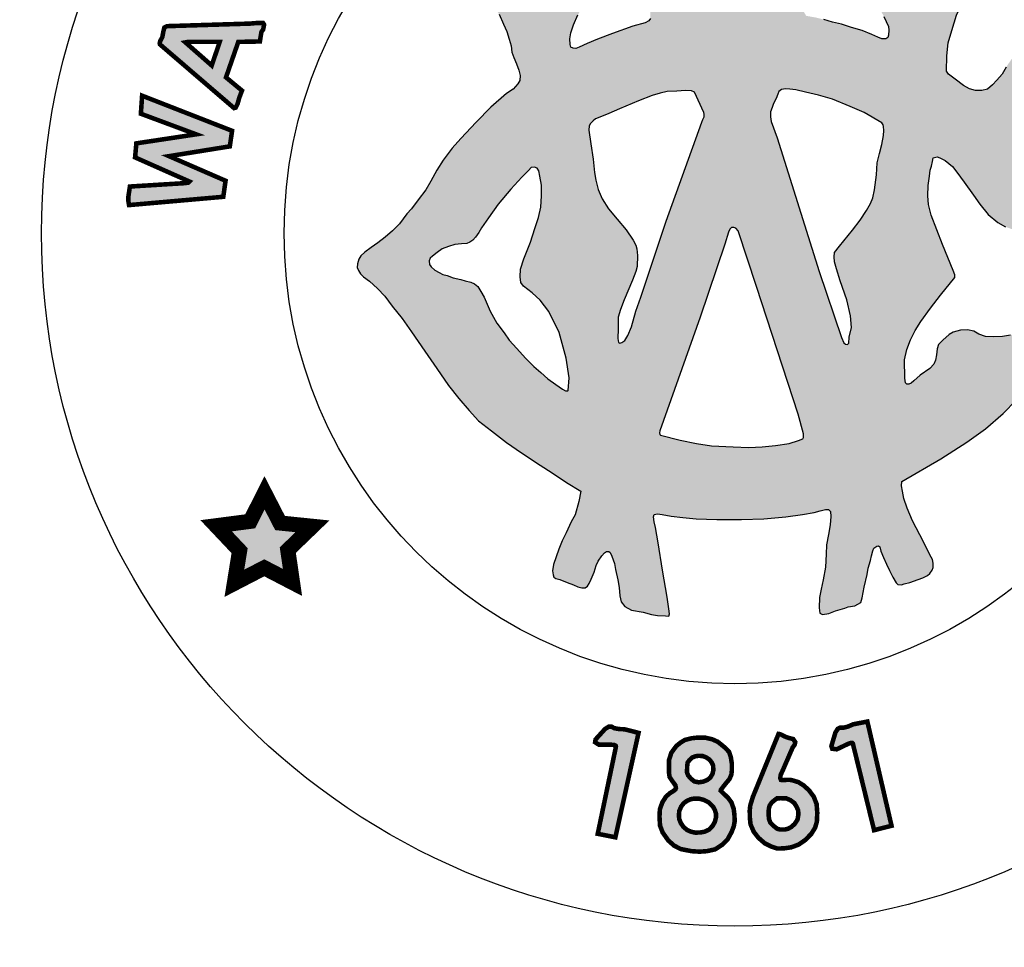
# Model space of a CAD drawing. Units: feet. Extents: x 0 to 8.5, y 0 to 11.
# Drawn here: x 1.8 to 2.5, y 0.5 to 1.1 of the extents above; entities that cross this region are included whole.
import ezdxf
from ezdxf import colors
from ezdxf.entities.mleader import LeaderData, LeaderLine
from ezdxf.math import Vec2, Vec3

# ---------------------------------------------------------------- set-up
doc = ezdxf.new("R2010")
doc.units = ezdxf.units.FT
doc.header["$MEASUREMENT"] = 0
doc.layers.add('100-NOT', color=2, linetype='CONTINUOUS')
doc.layers.add('SEAL', color=2, linetype='CONTINUOUS')
doc.styles.add('SX75', font='simplex1.shx', dxfattribs={"width": 0.75})

msp = doc.modelspace()

# ---------------------------------------------------------------- hatches: boundary and pattern name
at = {"layer": 'SEAL'}
h = msp.add_hatch(color=6, dxfattribs=at)
h.paths.add_polyline_path([(2.46238, 1.13139), (2.46549, 1.14147), (2.4692, 1.14923), (2.47249, 1.1558), (2.47604, 1.1601), (2.48076, 1.16574), (2.4854, 1.1697), (2.49054, 1.17349), (2.49619, 1.17746), (2.50293, 1.18091), (2.50987, 1.18442), (2.51453, 1.18625), (2.51628, 1.18766), (2.51653, 1.19016), (2.51628, 1.19249), (2.51378, 1.1944), (2.50854, 1.19673), (2.5023, 1.19914), (2.49489, 1.20089), (2.48947, 1.20097), (2.48464, 1.20064), (2.47948, 1.19989), (2.4729, 1.1979), (2.46666, 1.19482), (2.46208, 1.19157), (2.45806, 1.18812), (2.45331, 1.18296), (2.45006, 1.17889), (2.44773, 1.17481), (2.44523, 1.17015), (2.44422, 1.16868), (2.44317, 1.16711), (2.44095, 1.16583), (2.43925, 1.16685), (2.43598, 1.16947), (2.43094, 1.17372), (2.42617, 1.17705), (2.42191, 1.17973), (2.41727, 1.18189), (2.41282, 1.18326), (2.40918, 1.1841), (2.40476, 1.18484), (2.39858, 1.18484), (2.39241, 1.18438), (2.38836, 1.183), (2.3843, 1.1818), (2.38108, 1.18097), (2.37822, 1.17978), (2.3773, 1.1783), (2.3773, 1.17591), (2.37877, 1.17508), (2.38181, 1.17352), (2.38568, 1.17195), (2.39038, 1.16983), (2.39573, 1.1667), (2.40172, 1.16219), (2.40614, 1.15823), (2.41066, 1.15302), (2.41342, 1.14915), (2.41527, 1.1451), (2.41766, 1.14068), (2.41914, 1.13737), (2.42061, 1.13405), (2.42098, 1.13156), (2.4207, 1.12843), (2.42024, 1.12678), (2.41895, 1.12604), (2.41628, 1.12604), (2.41361, 1.12705), (2.40965, 1.12889), (2.40329, 1.13147), (2.39619, 1.1335), (2.38974, 1.13552), (2.38366, 1.13691), (2.37804, 1.13865), (2.3726, 1.14004), (2.36883, 1.14068), (2.36634, 1.14114), (2.36413, 1.14501), (2.35943, 1.15486), (2.35574, 1.16094), (2.3511, 1.1669), (2.34576, 1.17564), (2.33903, 1.18605), (2.33194, 1.19756), (2.32687, 1.20612), (2.32326, 1.21242), (2.32124, 1.2161), (2.3193, 1.21877), (2.31654, 1.2208), (2.31451, 1.22135), (2.31239, 1.22135), (2.31027, 1.22043), (2.30788, 1.21748), (2.30345, 1.20919), (2.29673, 1.19925), (2.29101, 1.19087), (2.27578, 1.16715), (2.26915, 1.1573), (2.26556, 1.15178), (2.26344, 1.14874), (2.26362, 1.13934), (2.26268, 1.13792), (2.2601, 1.13653), (2.25217, 1.13423), (2.23872, 1.12954), (2.22868, 1.12567), (2.22195, 1.12281), (2.21661, 1.12042), (2.2144, 1.11959), (2.21274, 1.11968), (2.21117, 1.12042), (2.21071, 1.12226), (2.21043, 1.12604), (2.21126, 1.12981), (2.21301, 1.13515), (2.21587, 1.14169), (2.21946, 1.14823), (2.2237, 1.15357), (2.22868, 1.15854), (2.23238, 1.16173), (2.23653, 1.16476), (2.24123, 1.16688), (2.24584, 1.169), (2.25044, 1.17093), (2.25349, 1.17231), (2.25514, 1.17434), (2.25468, 1.17673), (2.25044, 1.17931), (2.24538, 1.18125), (2.2381, 1.18226), (2.22999, 1.18254), (2.22438, 1.18186), (2.21672, 1.18037), (2.21111, 1.17865), (2.20454, 1.17557), (2.19988, 1.17258), (2.19721, 1.16992), (2.19503, 1.16743), (2.19253, 1.16452), (2.19084, 1.16216), (2.18949, 1.16246), (2.18837, 1.16385), (2.18542, 1.16791), (2.18082, 1.17421), (2.17541, 1.17984), (2.16867, 1.18496), (2.16237, 1.18855), (2.15664, 1.19081), (2.15117, 1.19207), (2.14613, 1.19258), (2.14027, 1.19264), (2.13586, 1.19201), (2.13089, 1.19063), (2.12554, 1.1888), (2.12148, 1.18716), (2.11802, 1.18577), (2.11499, 1.18395), (2.11361, 1.18218), (2.11254, 1.1803), (2.11266, 1.17822), (2.11392, 1.1764), (2.116, 1.17489), (2.11984, 1.17382), (2.12412, 1.17243), (2.12929, 1.17067), (2.13426, 1.16903), (2.14106, 1.16557), (2.14717, 1.16092), (2.15265, 1.15588), (2.15865, 1.14988), (2.16384, 1.14229), (2.16687, 1.13572), (2.16907, 1.13082), (2.17057, 1.12577), (2.17173, 1.12125), (2.17229, 1.11716), (2.17351, 1.11366), (2.17526, 1.10955), (2.17693, 1.10535), (2.1778, 1.10176), (2.17745, 1.09852), (2.17623, 1.09634), (2.17316, 1.09284), (2.16878, 1.08995), (2.15848, 1.08076), (2.1488, 1.07098), (2.13875, 1.06023), (2.133, 1.0537), (2.12697, 1.04586), (2.12285, 1.03926), (2.11883, 1.03209), (2.11549, 1.02626), (2.11041, 1.01975), (2.10601, 1.01383), (2.10306, 1.01045), (2.0981, 1.00396), (2.09361, 0.99929), (2.08871, 0.99501), (2.08393, 0.99132), (2.07945, 0.98825), (2.07524, 0.98518), (2.07273, 0.98282), (2.07135, 0.98048), (2.07048, 0.97755), (2.07039, 0.97503), (2.07108, 0.97306), (2.0724, 0.97082), (2.07456, 0.9688), (2.07833, 0.96594), (2.08369, 0.9612), (2.08844, 0.95604), (2.09329, 0.94954), (2.1, 0.94129), (2.1062, 0.93252), (2.11499, 0.91986), (2.12274, 0.90831), (2.13048, 0.89727), (2.13739, 0.88871), (2.14421, 0.88066), (2.15035, 0.87377), (2.15882, 0.86727), (2.16873, 0.85964), (2.17864, 0.85273), (2.19102, 0.84468), (2.19887, 0.83953), (2.20837, 0.83313), (2.21776, 0.82735), (2.21652, 0.82065), (2.21404, 0.81178), (2.21146, 0.80726), (2.20806, 0.80004), (2.20548, 0.79468), (2.20321, 0.78911), (2.20155, 0.78415), (2.1997, 0.7791), (2.19918, 0.77487), (2.19944, 0.77227), (2.2, 0.77075), (2.20122, 0.76988), (2.20401, 0.76907), (2.20878, 0.7672), (2.21299, 0.76553), (2.21588, 0.76441), (2.21846, 0.76365), (2.22065, 0.7637), (2.22207, 0.76476), (2.22323, 0.76654), (2.22465, 0.76933), (2.22658, 0.77404), (2.22785, 0.77835), (2.22922, 0.78134), (2.23155, 0.78469), (2.23414, 0.78748), (2.23617, 0.78763), (2.23708, 0.78697), (2.23815, 0.78458), (2.23992, 0.77962), (2.24063, 0.77574), (2.24227, 0.76902), (2.24298, 0.76393), (2.24349, 0.75843), (2.24441, 0.75446), (2.24685, 0.7513), (2.25123, 0.74885), (2.25898, 0.74763), (2.26428, 0.746), (2.26826, 0.74539), (2.27355, 0.74509), (2.27588, 0.74504), (2.27628, 0.7465), (2.27588, 0.7499), (2.27477, 0.75756), (2.27157, 0.77535), (2.26884, 0.79328), (2.26699, 0.80357), (2.26604, 0.8072), (2.26573, 0.81052), (2.2662, 0.8121), (2.26826, 0.8125), (2.27142, 0.81202), (2.27743, 0.81092), (2.28494, 0.80997), (2.2938, 0.8091), (2.30757, 0.80878), (2.32383, 0.80878), (2.33842, 0.80922), (2.3529, 0.81056), (2.36404, 0.81201), (2.37172, 0.81345), (2.37571, 0.81442), (2.37914, 0.81545), (2.38121, 0.81531), (2.38238, 0.81407), (2.38258, 0.8107), (2.38224, 0.80521), (2.38121, 0.79895), (2.37976, 0.79208), (2.37956, 0.7859), (2.3792, 0.77736), (2.37756, 0.76894), (2.3762, 0.76275), (2.37523, 0.75723), (2.37504, 0.75046), (2.3753, 0.74694), (2.3772, 0.74599), (2.38141, 0.74674), (2.38582, 0.7485), (2.3918, 0.7502), (2.39417, 0.75115), (2.39838, 0.75176), (2.40042, 0.75285), (2.40232, 0.75407), (2.4032, 0.75705), (2.40463, 0.76411), (2.40667, 0.77252), (2.40729, 0.77672), (2.40889, 0.78162), (2.40946, 0.78474), (2.41031, 0.78804), (2.41106, 0.78983), (2.41376, 0.79163), (2.41486, 0.79061), (2.4156, 0.78787), (2.41746, 0.78365), (2.41939, 0.77935), (2.42124, 0.77505), (2.42354, 0.7706), (2.42562, 0.76696), (2.42681, 0.76585), (2.42918, 0.76563), (2.43096, 0.76622), (2.43467, 0.76719), (2.44024, 0.76911), (2.44335, 0.77023), (2.44647, 0.77171), (2.44795, 0.77312), (2.44936, 0.77527), (2.4501, 0.77705), (2.4501, 0.77986), (2.44958, 0.78231), (2.44803, 0.78543), (2.44543, 0.79054), (2.44127, 0.79862), (2.4364, 0.8079), (2.43289, 0.81625), (2.43072, 0.82266), (2.42981, 0.82742), (2.42924, 0.83103), (2.42951, 0.8339), (2.45508, 0.8487), (2.47242, 0.85983), (2.4847, 0.86856), (2.49622, 0.8788), (2.50483, 0.8874), (2.51204, 0.89626), (2.51842, 0.90469), (2.52222, 0.91102), (2.52449, 0.9157), (2.52538, 0.92164), (2.52487, 0.92556), (2.52464, 0.92846), (2.52242, 0.93005), (2.51887, 0.93165), (2.51426, 0.93121), (2.50681, 0.93121), (2.5037, 0.9313), (2.50121, 0.93032), (2.49589, 0.92961), (2.49003, 0.92935), (2.48471, 0.92961), (2.48027, 0.93103), (2.4769, 0.93307), (2.47282, 0.93387), (2.4682, 0.93378), (2.46341, 0.93245), (2.46057, 0.93085), (2.45658, 0.92704), (2.45365, 0.92429), (2.45281, 0.92143), (2.45228, 0.91744), (2.45175, 0.91398), (2.4505, 0.91123), (2.44784, 0.9083), (2.44154, 0.90396), (2.43746, 0.90032), (2.43551, 0.89873), (2.43312, 0.89774), (2.43187, 0.89899), (2.43143, 0.90201), (2.43125, 0.91415), (2.43276, 0.92098), (2.43524, 0.92737), (2.43817, 0.93349), (2.44207, 0.93943), (2.44839, 0.94827), (2.45486, 0.95678), (2.46436, 0.96839), (2.46441, 0.97021), (2.4634, 0.97303), (2.45628, 0.99013), (2.44875, 1.00953), (2.44711, 1.0167), (2.44668, 1.02241), (2.44685, 1.02915), (2.4478, 1.03529), (2.44816, 1.03938), (2.44902, 1.04198), (2.44963, 1.04509), (2.45023, 1.04733), (2.45283, 1.04803), (2.45456, 1.04742), (2.45793, 1.04561), (2.46278, 1.04163), (2.46563, 1.03791), (2.47056, 1.03134), (2.4767, 1.02287), (2.4808, 1.01695), (2.4865, 1.01012), (2.49273, 1.00484), (2.49792, 1.0019), (2.5032, 0.99992), (2.50891, 0.99966), (2.51419, 1.00104), (2.52015, 1.00424), (2.52361, 1.00787), (2.52604, 1.01236), (2.52682, 1.01798), (2.52664, 1.02412), (2.52474, 1.02957), (2.52292, 1.03169), (2.51911, 1.03523), (2.51556, 1.03783), (2.51236, 1.04016), (2.50934, 1.04154), (2.50717, 1.04301), (2.50657, 1.04422), (2.50602, 1.04697), (2.50942, 1.04872), (2.5134, 1.05053), (2.51868, 1.05365), (2.52522, 1.05862), (2.52966, 1.06349), (2.53316, 1.06818), (2.53632, 1.07381), (2.53863, 1.0791), (2.53922, 1.08602), (2.53914, 1.09472), (2.53827, 1.10063), (2.53583, 1.10687), (2.53296, 1.11209), (2.53018, 1.11546), (2.52655, 1.11833), (2.52276, 1.11985), (2.51829, 1.12027), (2.51331, 1.12001), (2.50935, 1.11926), (2.50572, 1.11681), (2.50159, 1.11218), (2.49822, 1.10729), (2.49552, 1.10274), (2.49215, 1.09861), (2.48936, 1.09566), (2.48591, 1.0928), (2.48228, 1.09195), (2.47807, 1.09195), (2.47402, 1.09288), (2.47022, 1.09507), (2.46466, 1.09929), (2.46027, 1.10274), (2.45884, 1.10451), (2.45909, 1.11462), (2.46002, 1.1233)])
h.paths.add_polyline_path([(2.35001, 1.09256), (2.35266, 1.09294), (2.35566, 1.09283), (2.35947, 1.09223), (2.36604, 1.09074), (2.3744, 1.08879), (2.38371, 1.08606), (2.39536, 1.08129), (2.40452, 1.07734), (2.41623, 1.07041), (2.41716, 1.06929), (2.41745, 1.06813), (2.4176, 1.06538), (2.41727, 1.0621), (2.41633, 1.05624), (2.4148, 1.05026), (2.41328, 1.04404), (2.41281, 1.03619), (2.4114, 1.02622), (2.41034, 1.02095), (2.40882, 1.01731), (2.40622, 1.01266), (2.402, 1.00633), (2.39695, 0.99976), (2.38839, 0.98921), (2.38498, 0.98487), (2.38475, 0.98218), (2.38498, 0.97878), (2.38627, 0.9742), (2.38886, 0.96635), (2.39326, 0.95368), (2.39559, 0.94319), (2.39617, 0.93536), (2.39484, 0.92912), (2.39443, 0.92504), (2.39368, 0.92421), (2.39226, 0.92446), (2.39118, 0.92529), (2.38968, 0.92895), (2.37499, 0.97243), (2.34717, 1.06056), (2.34329, 1.07129), (2.34275, 1.07456), (2.34282, 1.07775), (2.34386, 1.08061), (2.34474, 1.08322), (2.34663, 1.08653), (2.34771, 1.08951), (2.34824, 1.09129)], flags=16)
h.paths.add_polyline_path([(2.29267, 1.09075), (2.29911, 1.07685), (2.29902, 1.07457), (2.29834, 1.07277), (2.29767, 1.0709), (2.27403, 1.00565), (2.25731, 0.95537), (2.25399, 0.94613), (2.25113, 0.93584), (2.24886, 0.93019), (2.2468, 0.92686), (2.2448, 0.92554), (2.24353, 0.92502), (2.24268, 0.92549), (2.24215, 0.92818), (2.24243, 0.93468), (2.24243, 0.9422), (2.24383, 0.94725), (2.24641, 0.9538), (2.25179, 0.96678), (2.25408, 0.97242), (2.25492, 0.97563), (2.25523, 0.98302), (2.25477, 0.98729), (2.254, 0.9897), (2.25237, 0.99306), (2.24777, 0.99999), (2.24171, 1.00705), (2.23608, 1.01377), (2.23178, 1.02028), (2.22914, 1.02656), (2.2277, 1.03273), (2.22671, 1.03768), (2.22583, 1.04661), (2.22446, 1.05658), (2.22309, 1.06577), (2.22338, 1.06856), (2.22411, 1.07013), (2.22588, 1.07179), (2.22754, 1.07311), (2.23038, 1.07434), (2.23631, 1.0767), (2.24337, 1.07985), (2.25587, 1.08495), (2.26475, 1.08852), (2.27, 1.0901), (2.27467, 1.09114), (2.28116, 1.09134), (2.28677, 1.09179), (2.29068, 1.09174)], flags=16)
h.paths.add_polyline_path([(2.31876, 1.00147), (2.31999, 1.00098), (2.32147, 0.99914), (2.33357, 0.96241), (2.36114, 0.87828), (2.36456, 0.86525), (2.36471, 0.86278), (2.36407, 0.86193), (2.36131, 0.86088), (2.35512, 0.85901), (2.34606, 0.85757), (2.33728, 0.85671), (2.32865, 0.85628), (2.31829, 0.85671), (2.3039, 0.85728), (2.29397, 0.85886), (2.28318, 0.86102), (2.26994, 0.8644), (2.26975, 0.86605), (2.26984, 0.86721), (2.29644, 0.94224), (2.31268, 0.99035), (2.31513, 0.9984), (2.31612, 1.00043), (2.31723, 1.00141)], flags=16)
h.paths.add_polyline_path([(2.19016, 1.03894), (2.19083, 1.03537), (2.19175, 1.02934), (2.19175, 1.02233), (2.19138, 1.01476), (2.18991, 1.00812), (2.1875, 1.00069), (2.18461, 0.99183), (2.1803, 0.9807), (2.17808, 0.974), (2.17771, 0.96889), (2.17821, 0.96508), (2.17987, 0.96284), (2.18561, 0.95838), (2.19103, 0.95344), (2.19676, 0.94595), (2.20346, 0.93226), (2.20808, 0.91521), (2.20999, 0.90231), (2.20951, 0.8937), (2.20801, 0.8935), (2.20574, 0.89467), (2.20121, 0.89784), (2.19604, 0.90148), (2.1913, 0.90565), (2.18681, 0.90966), (2.1812, 0.91512), (2.17563, 0.92161), (2.17057, 0.9271), (2.16717, 0.93183), (2.16243, 0.93842), (2.158, 0.94615), (2.15402, 0.9554), (2.15191, 0.95921), (2.14995, 0.96245), (2.14768, 0.96436), (2.14521, 0.96539), (2.14161, 0.96636), (2.13872, 0.96714), (2.13367, 0.96822), (2.12965, 0.96976), (2.12682, 0.97048), (2.12435, 0.97167), (2.12141, 0.97321), (2.11909, 0.97548), (2.11806, 0.97712), (2.11785, 0.97949), (2.11842, 0.98114), (2.11994, 0.9826), (2.12293, 0.98497), (2.12626, 0.98729), (2.13053, 0.98891), (2.13473, 0.99028), (2.13909, 0.99069), (2.14254, 0.99094), (2.14459, 0.99166), (2.14654, 0.99301), (2.14831, 0.995), (2.15056, 0.99804), (2.15234, 1.00112), (2.15685, 1.00791), (2.16318, 1.01684), (2.17168, 1.02679), (2.17894, 1.03477), (2.18332, 1.03909), (2.18499, 1.04093), (2.18722, 1.04133), (2.18895, 1.0406)], flags=16)
h = msp.add_hatch(color=6, dxfattribs=at)
h.paths.add_polyline_path([(1.94026, 1.12225), (1.98911, 1.08024), (1.99018, 1.08053), (1.99144, 1.08314), (1.99261, 1.08728), (1.99432, 1.09178), (1.98378, 1.10052), (1.99189, 1.12393), (2.00613, 1.1242), (2.00713, 1.13049), (2.00829, 1.13209), (2.00891, 1.13529), (2.0082, 1.13644), (2.00482, 1.13644), (1.99957, 1.136), (1.94485, 1.13431), (1.94316, 1.13342), (1.94244, 1.13058), (1.94182, 1.1272), (1.9404, 1.12444), (1.94007, 1.12315)])
h.paths.add_polyline_path([(1.95702, 1.12361), (1.97436, 1.10836), (1.97967, 1.124), (1.95909, 1.124)], flags=16)
for points in [[(1.91986, 1.01624), (1.982, 1.0217), (1.98349, 1.0323), (1.9462, 1.04852), (1.9863, 1.05498), (1.9878, 1.06525), (1.92847, 1.08843), (1.92765, 1.07651), (1.9641, 1.06293), (1.92466, 1.05697), (1.92383, 1.0477), (1.95963, 1.0318), (1.95878, 1.031), (1.95593, 1.03067), (1.92042, 1.02848), (1.91945, 1.02213), (1.91945, 1.01855)], [(2.0092, 0.82633), (1.99971, 0.80754), (1.97725, 0.80462), (1.99277, 0.78819), (1.9893, 0.76666), (2.00902, 0.77688), (2.02764, 0.76721), (2.02454, 0.78856), (2.04079, 0.80425), (2.01943, 0.80644)], [(2.39719, 0.66077), (2.41117, 0.60372), (2.42267, 0.60666), (2.40672, 0.67543), (2.39742, 0.67359), (2.39393, 0.67211), (2.39087, 0.6713), (2.38891, 0.67148), (2.38724, 0.67068), (2.38565, 0.66815), (2.38301, 0.65924), (2.38358, 0.65746), (2.38655, 0.65711), (2.38981, 0.65867), (2.39391, 0.66063), (2.39575, 0.66129), (2.39671, 0.66129)], [(2.24093, 0.65883), (2.22893, 0.60134), (2.24056, 0.59903), (2.25584, 0.66795), (2.24666, 0.67031), (2.24288, 0.67047), (2.23976, 0.67106), (2.23808, 0.67207), (2.23623, 0.67207), (2.2337, 0.67047), (2.22747, 0.66358), (2.22722, 0.66173), (2.22974, 0.66013), (2.23336, 0.66013), (2.23791, 0.66013), (2.23984, 0.65993), (2.24071, 0.65951)]]:
    msp.add_hatch(color=6, dxfattribs=at).paths.add_polyline_path(points)
h = msp.add_hatch(color=6, dxfattribs=at)
h.paths.add_polyline_path([(2.31003, 0.62971), (2.3148, 0.62516), (2.31713, 0.622), (2.31858, 0.61781), (2.31906, 0.61397), (2.31926, 0.60971), (2.31864, 0.60628), (2.3172, 0.6025), (2.31445, 0.59747), (2.31126, 0.59428), (2.30634, 0.59109), (2.3009, 0.58988), (2.29606, 0.58954), (2.2908, 0.58988), (2.28372, 0.59126), (2.27932, 0.59351), (2.27544, 0.59696), (2.27172, 0.60222), (2.27, 0.60679), (2.26965, 0.61266), (2.26991, 0.61757), (2.27155, 0.62214), (2.27397, 0.62594), (2.27656, 0.62818), (2.27869, 0.62949), (2.28008, 0.63055), (2.28051, 0.63151), (2.28013, 0.63337), (2.27848, 0.63561), (2.2763, 0.63886), (2.27585, 0.64223), (2.27593, 0.65004), (2.27743, 0.65476), (2.28066, 0.65919), (2.28343, 0.66144), (2.28644, 0.66331), (2.29064, 0.66436), (2.29462, 0.66481), (2.29972, 0.66481), (2.30445, 0.66369), (2.30813, 0.66204), (2.31256, 0.65844), (2.31549, 0.65544), (2.31669, 0.65191), (2.31736, 0.64771), (2.31736, 0.64321), (2.31706, 0.64043), (2.31579, 0.63743), (2.31376, 0.63503), (2.31166, 0.63241), (2.31067, 0.63107), (2.31013, 0.63034)])
h.paths.add_polyline_path([(2.29804, 0.65269), (2.30034, 0.65183), (2.30258, 0.65034), (2.30402, 0.6485), (2.305, 0.64643), (2.30517, 0.64344), (2.3046, 0.64085), (2.3031, 0.63838), (2.3012, 0.63688), (2.29838, 0.63573), (2.29551, 0.63533), (2.29263, 0.63591), (2.29056, 0.63757), (2.28855, 0.63982), (2.2878, 0.64189), (2.28791, 0.64591), (2.2882, 0.64827), (2.28935, 0.64993), (2.29125, 0.65172), (2.29349, 0.65252), (2.29534, 0.65281)], flags=16)
h.paths.add_polyline_path([(2.29578, 0.62453), (2.29886, 0.62371), (2.30225, 0.62201), (2.30502, 0.61919), (2.30621, 0.61692), (2.3069, 0.6146), (2.3069, 0.61209), (2.30615, 0.60914), (2.3047, 0.60662), (2.30238, 0.60411), (2.29942, 0.60273), (2.29672, 0.60223), (2.29326, 0.6021), (2.29062, 0.60267), (2.28792, 0.6038), (2.2854, 0.60593), (2.28371, 0.60844), (2.2827, 0.61096), (2.28245, 0.61328), (2.2827, 0.61642), (2.28396, 0.61937), (2.28578, 0.6217), (2.28779, 0.62308), (2.29037, 0.62421), (2.29232, 0.62455)], flags=16)
h = msp.add_hatch(color=6, dxfattribs=at)
h.paths.add_polyline_path([(2.34961, 0.62483), (2.3533, 0.62471), (2.35609, 0.6235), (2.35856, 0.62162), (2.36014, 0.61903), (2.3611, 0.61673), (2.36123, 0.61401), (2.36068, 0.61069), (2.35881, 0.60785), (2.35657, 0.60585), (2.35445, 0.6047), (2.35228, 0.60416), (2.34925, 0.60416), (2.34732, 0.60464), (2.34484, 0.60658), (2.34278, 0.60863), (2.34193, 0.61087), (2.34157, 0.61389), (2.34175, 0.61794), (2.34236, 0.62011), (2.34369, 0.62199), (2.3455, 0.6235), (2.34713, 0.62471)], flags=16)
h.paths.add_polyline_path([(2.34816, 0.66726), (2.33122, 0.6257), (2.32951, 0.62006), (2.32916, 0.6168), (2.32925, 0.61178), (2.32969, 0.60757), (2.33176, 0.60274), (2.33489, 0.59871), (2.33902, 0.59512), (2.34305, 0.59306), (2.34726, 0.59163), (2.35165, 0.59172), (2.35658, 0.59244), (2.36142, 0.59423), (2.36581, 0.59727), (2.36976, 0.6013), (2.37227, 0.60533), (2.37343, 0.60928), (2.3737, 0.61528), (2.37325, 0.62101), (2.37137, 0.62584), (2.36832, 0.62996), (2.36483, 0.63319), (2.36124, 0.63543), (2.35805, 0.63643), (2.3556, 0.63699), (2.3534, 0.63693), (2.35062, 0.63671), (2.34974, 0.63693), (2.3493, 0.63798), (2.34952, 0.6401), (2.35119, 0.64379), (2.35753, 0.65844), (2.35874, 0.66001), (2.35918, 0.66186), (2.35781, 0.66388), (2.3547, 0.66465), (2.35235, 0.66552), (2.35005, 0.66672), (2.34885, 0.66716)])

# ---------------------------------------------------------------- linework, layer by layer
at = {"layer": 'SEAL', "color": 6}
for points in [[(2.49822, 1.10729), (2.49552, 1.10274), (2.49215, 1.09861), (2.48936, 1.09566), (2.48591, 1.0928), (2.48228, 1.09195), (2.47807, 1.09195), (2.47402, 1.09288), (2.47022, 1.09507), (2.46466, 1.09929), (2.46027, 1.10274), (2.45884, 1.10451), (2.45909, 1.11462), (2.46002, 1.1233), (2.46238, 1.13139), (2.46549, 1.14147), (2.4692, 1.14923), (2.47249, 1.1558), (2.47604, 1.1601), (2.48076, 1.16574), (2.4854, 1.1697), (2.49054, 1.17349), (2.49619, 1.17746), (2.50293, 1.18091)], [(2.16384, 1.14229), (2.16687, 1.13572), (2.16907, 1.13082), (2.17057, 1.12577), (2.17173, 1.12125), (2.17229, 1.11716), (2.17351, 1.11366), (2.17526, 1.10955), (2.17693, 1.10535), (2.1778, 1.10176), (2.17745, 1.09852), (2.17623, 1.09634), (2.17316, 1.09284), (2.16878, 1.08995), (2.15848, 1.08076), (2.1488, 1.07098), (2.13875, 1.06023), (2.133, 1.0537), (2.12697, 1.04586), (2.12285, 1.03926), (2.11883, 1.03209), (2.11549, 1.02626), (2.11041, 1.01975), (2.10601, 1.01383), (2.10306, 1.01045), (2.0981, 1.00396), (2.09361, 0.99929), (2.08871, 0.99501), (2.08393, 0.99132), (2.07945, 0.98825), (2.07524, 0.98518), (2.07273, 0.98282), (2.07135, 0.98048), (2.07048, 0.97755), (2.07039, 0.97503), (2.07108, 0.97306), (2.0724, 0.97082), (2.07456, 0.9688), (2.07833, 0.96594), (2.08369, 0.9612), (2.08844, 0.95604), (2.09329, 0.94954), (2.1, 0.94129), (2.1062, 0.93252), (2.11499, 0.91986), (2.12274, 0.90831), (2.13048, 0.89727), (2.13739, 0.88871), (2.14421, 0.88066), (2.15035, 0.87377), (2.15882, 0.86727), (2.16873, 0.85964), (2.17864, 0.85273), (2.19102, 0.84468), (2.19887, 0.83953), (2.20837, 0.83313), (2.21776, 0.82735), (2.21652, 0.82065), (2.21404, 0.81178), (2.21146, 0.80726), (2.20806, 0.80004), (2.20548, 0.79468), (2.20321, 0.78911), (2.20155, 0.78415), (2.1997, 0.7791), (2.19918, 0.77487), (2.19944, 0.77227), (2.2, 0.77075), (2.20122, 0.76988), (2.20401, 0.76907), (2.20878, 0.7672), (2.21299, 0.76553), (2.21588, 0.76441), (2.21846, 0.76365), (2.22065, 0.7637), (2.22207, 0.76476), (2.22323, 0.76654), (2.22465, 0.76933), (2.22658, 0.77404), (2.22785, 0.77835), (2.22922, 0.78134), (2.23155, 0.78469), (2.23343, 0.78671), (2.23475, 0.78753), (2.23617, 0.78763), (2.23708, 0.78697), (2.23815, 0.78458), (2.23992, 0.77962), (2.24063, 0.77574), (2.24227, 0.76902), (2.24298, 0.76393), (2.24349, 0.75843), (2.24441, 0.75446), (2.24685, 0.7513), (2.25123, 0.74885), (2.25898, 0.74763), (2.26428, 0.746), (2.26826, 0.74539), (2.27355, 0.74509), (2.27588, 0.74504), (2.27628, 0.7465), (2.27588, 0.7499), (2.27477, 0.75756), (2.27157, 0.77535), (2.26884, 0.79328), (2.26699, 0.80357), (2.26604, 0.8072), (2.26573, 0.81052), (2.2662, 0.8121), (2.26826, 0.8125), (2.27142, 0.81202), (2.27743, 0.81092), (2.28494, 0.80997), (2.2938, 0.8091), (2.30757, 0.80878), (2.32383, 0.80878), (2.33842, 0.80922), (2.3529, 0.81056), (2.36404, 0.81201), (2.37172, 0.81345), (2.37571, 0.81442), (2.37914, 0.81545), (2.38121, 0.81531), (2.38238, 0.81407), (2.38258, 0.8107), (2.38224, 0.80521), (2.38121, 0.79895), (2.37976, 0.79208), (2.37956, 0.7859), (2.3792, 0.77736), (2.37756, 0.76894), (2.3762, 0.76275), (2.37523, 0.75723), (2.37504, 0.75046), (2.3753, 0.74694), (2.3772, 0.74599), (2.38141, 0.74674), (2.38582, 0.7485), (2.3918, 0.7502), (2.39417, 0.75115), (2.39838, 0.75176), (2.40042, 0.75285), (2.40232, 0.75407), (2.4032, 0.75705), (2.40463, 0.76411), (2.40667, 0.77252), (2.40729, 0.77672), (2.40889, 0.78162), (2.40946, 0.78474), (2.41031, 0.78804), (2.41106, 0.78983), (2.41305, 0.79115), (2.41397, 0.79143), (2.41486, 0.79061), (2.4156, 0.78787), (2.41746, 0.78365), (2.41939, 0.77935), (2.42124, 0.77505), (2.42354, 0.7706), (2.42562, 0.76696), (2.42681, 0.76585), (2.42918, 0.76563), (2.43096, 0.76622), (2.43467, 0.76719), (2.44024, 0.76911), (2.44335, 0.77023), (2.44647, 0.77171), (2.44795, 0.77312), (2.44936, 0.77527), (2.4501, 0.77705), (2.4501, 0.77986), (2.44958, 0.78231), (2.44803, 0.78543), (2.44543, 0.79054), (2.44127, 0.79862), (2.4364, 0.8079), (2.43289, 0.81625), (2.43072, 0.82266), (2.42981, 0.82742), (2.42924, 0.83103), (2.42951, 0.8339), (2.45508, 0.8487), (2.47242, 0.85983), (2.4847, 0.86856), (2.49622, 0.8788), (2.50483, 0.8874)], [(2.26362, 1.13934), (2.26268, 1.13792), (2.2601, 1.13653), (2.25217, 1.13423), (2.23872, 1.12954), (2.22868, 1.12567), (2.22195, 1.12281), (2.21661, 1.12042), (2.2144, 1.11959), (2.21274, 1.11968), (2.21117, 1.12042), (2.21071, 1.12226), (2.21043, 1.12604), (2.21126, 1.12981), (2.21301, 1.13515), (2.21587, 1.14169)], [(2.41766, 1.14068), (2.41914, 1.13737), (2.42061, 1.13405), (2.42098, 1.13156), (2.4207, 1.12843), (2.42024, 1.12678), (2.41895, 1.12604), (2.41628, 1.12604), (2.41361, 1.12705), (2.40965, 1.12889), (2.40329, 1.13147), (2.39619, 1.1335), (2.38974, 1.13552), (2.38366, 1.13691), (2.37804, 1.13865)], [(2.50121, 0.93032), (2.49589, 0.92961), (2.49003, 0.92935), (2.48471, 0.92961), (2.48027, 0.93103), (2.4769, 0.93307), (2.47282, 0.93387), (2.4682, 0.93378), (2.46341, 0.93245), (2.46057, 0.93085), (2.45658, 0.92704), (2.45365, 0.92429), (2.45281, 0.92143), (2.45228, 0.91744), (2.45175, 0.91398), (2.4505, 0.91123), (2.44784, 0.9083), (2.44154, 0.90396), (2.43746, 0.90032), (2.43551, 0.89873), (2.434, 0.8981), (2.43276, 0.8981), (2.43187, 0.89899), (2.43143, 0.90201), (2.43125, 0.91415), (2.43276, 0.92098), (2.43524, 0.92737), (2.43817, 0.93349), (2.44207, 0.93943), (2.44839, 0.94827), (2.45486, 0.95678), (2.46436, 0.96839), (2.46441, 0.97021), (2.4634, 0.97303), (2.45628, 0.99013), (2.44875, 1.00953), (2.44711, 1.0167), (2.44668, 1.02241), (2.44685, 1.02915), (2.4478, 1.03529), (2.44816, 1.03938), (2.44902, 1.04198), (2.44963, 1.04509), (2.45023, 1.04733), (2.45283, 1.04803), (2.45456, 1.04742), (2.45793, 1.04561), (2.46278, 1.04163), (2.46563, 1.03791), (2.47056, 1.03134), (2.4767, 1.02287), (2.4808, 1.01695), (2.4865, 1.01012), (2.49273, 1.00484), (2.49792, 1.0019)]]:
    msp.add_lwpolyline(points, dxfattribs=at)
for points, const_width in [([(1.94026, 1.12225), (1.98911, 1.08024), (1.99018, 1.08053), (1.99144, 1.08314), (1.99261, 1.08728), (1.99432, 1.09178), (1.98378, 1.10052), (1.99189, 1.12393), (2.00613, 1.1242), (2.00713, 1.13049), (2.00829, 1.13209), (2.00891, 1.13529), (2.0082, 1.13644), (2.00482, 1.13644), (1.99957, 1.136), (1.94485, 1.13431), (1.94316, 1.13342), (1.94244, 1.13058), (1.94182, 1.1272), (1.9404, 1.12444), (1.94007, 1.12315)], 0.003), ([(1.95702, 1.12361), (1.97436, 1.10836), (1.97967, 1.124), (1.95909, 1.124)], 0.003), ([(1.91986, 1.01624), (1.982, 1.0217), (1.98349, 1.0323), (1.9462, 1.04852), (1.9863, 1.05498), (1.9878, 1.06525), (1.92847, 1.08843), (1.92765, 1.07651), (1.9641, 1.06293), (1.92466, 1.05697), (1.92383, 1.0477), (1.95963, 1.0318), (1.95878, 1.031), (1.95593, 1.03067), (1.92042, 1.02848), (1.91945, 1.02213), (1.91945, 1.01855)], 0.003), ([(2.0092, 0.82633), (1.99971, 0.80754), (1.97725, 0.80462), (1.99277, 0.78819), (1.9893, 0.76666), (2.00902, 0.77688), (2.02764, 0.76721), (2.02454, 0.78856), (2.04079, 0.80425), (2.01943, 0.80644)], 0.01), ([(2.39719, 0.66077), (2.41117, 0.60372), (2.42267, 0.60666), (2.40672, 0.67543), (2.39742, 0.67359), (2.39393, 0.67211), (2.39087, 0.6713), (2.38891, 0.67148), (2.38724, 0.67068), (2.38565, 0.66815), (2.38301, 0.65924), (2.38358, 0.65746), (2.38655, 0.65711), (2.38981, 0.65867), (2.39391, 0.66063), (2.39575, 0.66129), (2.39671, 0.66129)], 0.003), ([(2.24093, 0.65883), (2.22893, 0.60134), (2.24056, 0.59903), (2.25584, 0.66795), (2.24666, 0.67031), (2.24288, 0.67047), (2.23976, 0.67106), (2.23808, 0.67207), (2.23623, 0.67207), (2.2337, 0.67047), (2.22747, 0.66358), (2.22722, 0.66173), (2.22974, 0.66013), (2.23336, 0.66013), (2.23791, 0.66013), (2.23984, 0.65993), (2.24071, 0.65951)], 0.003), ([(2.34816, 0.66726), (2.33122, 0.6257), (2.32951, 0.62006), (2.32916, 0.6168), (2.32925, 0.61178), (2.32969, 0.60757), (2.33176, 0.60274), (2.33489, 0.59871), (2.33902, 0.59512), (2.34305, 0.59306), (2.34726, 0.59163), (2.35165, 0.59172), (2.35658, 0.59244), (2.36142, 0.59423), (2.36581, 0.59727), (2.36976, 0.6013), (2.37227, 0.60533), (2.37343, 0.60928), (2.3737, 0.61528), (2.37325, 0.62101), (2.37137, 0.62584), (2.36832, 0.62996), (2.36483, 0.63319), (2.36124, 0.63543), (2.35805, 0.63643), (2.3556, 0.63699), (2.3534, 0.63693), (2.35062, 0.63671), (2.34974, 0.63693), (2.3493, 0.63798), (2.34952, 0.6401), (2.35119, 0.64379), (2.35753, 0.65844), (2.35874, 0.66001), (2.35918, 0.66186), (2.35781, 0.66388), (2.3547, 0.66465), (2.35235, 0.66552), (2.35005, 0.66672), (2.34885, 0.66716)], 0.003), ([(2.31003, 0.62971), (2.3148, 0.62516), (2.31713, 0.622), (2.31858, 0.61781), (2.31906, 0.61397), (2.31926, 0.60971), (2.31864, 0.60628), (2.3172, 0.6025), (2.31445, 0.59747), (2.31126, 0.59428), (2.30634, 0.59109), (2.3009, 0.58988), (2.29606, 0.58954), (2.2908, 0.58988), (2.28372, 0.59126), (2.27932, 0.59351), (2.27544, 0.59696), (2.27172, 0.60222), (2.27, 0.60679), (2.26965, 0.61266), (2.26991, 0.61757), (2.27155, 0.62214), (2.27397, 0.62594), (2.27656, 0.62818), (2.27869, 0.62949), (2.28008, 0.63055), (2.28051, 0.63151), (2.28013, 0.63337), (2.27848, 0.63561), (2.2763, 0.63886), (2.27585, 0.64223), (2.27593, 0.65004), (2.27743, 0.65476), (2.28066, 0.65919), (2.28343, 0.66144), (2.28644, 0.66331), (2.29064, 0.66436), (2.29462, 0.66481), (2.29972, 0.66481), (2.30445, 0.66369), (2.30813, 0.66204), (2.31256, 0.65844), (2.31549, 0.65544), (2.31669, 0.65191), (2.31736, 0.64771), (2.31736, 0.64321), (2.31706, 0.64043), (2.31579, 0.63743), (2.31376, 0.63503), (2.31166, 0.63241), (2.31067, 0.63107), (2.31013, 0.63034)], 0.003), ([(2.29804, 0.65269), (2.30034, 0.65183), (2.30258, 0.65034), (2.30402, 0.6485), (2.305, 0.64643), (2.30517, 0.64344), (2.3046, 0.64085), (2.3031, 0.63838), (2.3012, 0.63688), (2.29838, 0.63573), (2.29551, 0.63533), (2.29263, 0.63591), (2.29056, 0.63757), (2.28855, 0.63982), (2.2878, 0.64189), (2.28791, 0.64591), (2.2882, 0.64827), (2.28935, 0.64993), (2.29125, 0.65172), (2.29349, 0.65252), (2.29534, 0.65281)], 0.003), ([(2.29578, 0.62453), (2.29886, 0.62371), (2.30225, 0.62201), (2.30502, 0.61919), (2.30621, 0.61692), (2.3069, 0.6146), (2.3069, 0.61209), (2.30615, 0.60914), (2.3047, 0.60662), (2.30238, 0.60411), (2.29942, 0.60273), (2.29672, 0.60223), (2.29326, 0.6021), (2.29062, 0.60267), (2.28792, 0.6038), (2.2854, 0.60593), (2.28371, 0.60844), (2.2827, 0.61096), (2.28245, 0.61328), (2.2827, 0.61642), (2.28396, 0.61937), (2.28578, 0.6217), (2.28779, 0.62308), (2.29037, 0.62421), (2.29232, 0.62455)], 0.003), ([(2.34961, 0.62483), (2.3533, 0.62471), (2.35609, 0.6235), (2.35856, 0.62162), (2.36014, 0.61903), (2.3611, 0.61673), (2.36123, 0.61401), (2.36068, 0.61069), (2.35881, 0.60785), (2.35657, 0.60585), (2.35445, 0.6047), (2.35228, 0.60416), (2.34925, 0.60416), (2.34732, 0.60464), (2.34484, 0.60658), (2.34278, 0.60863), (2.34193, 0.61087), (2.34157, 0.61389), (2.34175, 0.61794), (2.34236, 0.62011), (2.34369, 0.62199), (2.3455, 0.6235), (2.34713, 0.62471)], 0.003)]:
    msp.add_lwpolyline(points, close=True, dxfattribs=dict(at, const_width=const_width))
for points in [[(2.29891, 1.07727), (2.29267, 1.09075), (2.29068, 1.09174), (2.28677, 1.09179), (2.28116, 1.09134), (2.27467, 1.09114), (2.27, 1.0901), (2.26475, 1.08852), (2.25587, 1.08495), (2.24337, 1.07985), (2.23631, 1.0767), (2.23038, 1.07434), (2.22754, 1.07311), (2.22588, 1.07179), (2.22411, 1.07013), (2.22338, 1.06856), (2.22309, 1.06577), (2.22446, 1.05658), (2.22583, 1.04661), (2.22671, 1.03768), (2.2277, 1.03273), (2.22914, 1.02656), (2.23178, 1.02028), (2.23608, 1.01377), (2.24171, 1.00705), (2.24777, 0.99999), (2.25237, 0.99306), (2.254, 0.9897), (2.25477, 0.98729), (2.25523, 0.98302), (2.25492, 0.97563), (2.25408, 0.97242), (2.25179, 0.96678), (2.24641, 0.9538), (2.24383, 0.94725), (2.24243, 0.9422), (2.24243, 0.93468), (2.24215, 0.92818), (2.24268, 0.92549), (2.24353, 0.92502), (2.2448, 0.92554), (2.2468, 0.92686), (2.24886, 0.93019), (2.25113, 0.93584), (2.25399, 0.94613), (2.25731, 0.95537), (2.27403, 1.00565), (2.29767, 1.0709), (2.29834, 1.07277), (2.29902, 1.07457), (2.29908, 1.07622)], [(2.41623, 1.07041), (2.40452, 1.07734), (2.39536, 1.08129), (2.38371, 1.08606), (2.3744, 1.08879), (2.36604, 1.09074), (2.35947, 1.09223), (2.35566, 1.09283), (2.35266, 1.09294), (2.35001, 1.09256), (2.34824, 1.09129), (2.34771, 1.08951), (2.34663, 1.08653), (2.34474, 1.08322), (2.34386, 1.08061), (2.34282, 1.07775), (2.34275, 1.07456), (2.34329, 1.07129), (2.34717, 1.06056), (2.37499, 0.97243), (2.38968, 0.92895), (2.39118, 0.92529), (2.39226, 0.92446), (2.39368, 0.92421), (2.39443, 0.92504), (2.39484, 0.92912), (2.39617, 0.93536), (2.39559, 0.94319), (2.39326, 0.95368), (2.38886, 0.96635), (2.38627, 0.9742), (2.38498, 0.97878), (2.38475, 0.98218), (2.38498, 0.98487), (2.38839, 0.98921), (2.39695, 0.99976), (2.402, 1.00633), (2.40622, 1.01266), (2.40882, 1.01731), (2.41034, 1.02095), (2.4114, 1.02622), (2.41281, 1.03619), (2.41328, 1.04404), (2.4148, 1.05026), (2.41633, 1.05624), (2.41727, 1.0621), (2.4176, 1.06538), (2.41745, 1.06813), (2.41716, 1.06929)], [(2.20952, 0.89387), (2.20999, 0.90231), (2.20808, 0.91521), (2.20346, 0.93226), (2.19676, 0.94595), (2.19103, 0.95344), (2.18561, 0.95838), (2.17987, 0.96284), (2.17821, 0.96508), (2.17771, 0.96889), (2.17808, 0.974), (2.1803, 0.9807), (2.18461, 0.99183), (2.1875, 1.00069), (2.18991, 1.00812), (2.19138, 1.01476), (2.19175, 1.02233), (2.19175, 1.02934), (2.19083, 1.03537), (2.19016, 1.03894), (2.18895, 1.0406), (2.18722, 1.04133), (2.18499, 1.04093), (2.18332, 1.03909), (2.17894, 1.03477), (2.17168, 1.02679), (2.16318, 1.01684), (2.15685, 1.00791), (2.15234, 1.00112), (2.15056, 0.99804), (2.14831, 0.995), (2.14654, 0.99301), (2.14459, 0.99166), (2.14254, 0.99094), (2.13909, 0.99069), (2.13473, 0.99028), (2.13053, 0.98891), (2.12626, 0.98729), (2.12293, 0.98497), (2.11994, 0.9826), (2.11842, 0.98114), (2.11785, 0.97949), (2.11806, 0.97712), (2.11909, 0.97548), (2.12141, 0.97321), (2.12435, 0.97167), (2.12682, 0.97048), (2.12965, 0.96976), (2.13367, 0.96822), (2.13872, 0.96714), (2.14161, 0.96636), (2.14521, 0.96539), (2.14768, 0.96436), (2.14995, 0.96245), (2.15191, 0.95921), (2.15402, 0.9554), (2.158, 0.94615), (2.16243, 0.93842), (2.16717, 0.93183), (2.17057, 0.9271), (2.17563, 0.92161), (2.1812, 0.91512), (2.18681, 0.90966), (2.1913, 0.90565), (2.19604, 0.90148), (2.20121, 0.89784), (2.20574, 0.89467), (2.20762, 0.8937), (2.20843, 0.89356), (2.20913, 0.89365)], [(2.27024, 0.86433), (2.28318, 0.86102), (2.29397, 0.85886), (2.3039, 0.85728), (2.31829, 0.85671), (2.32865, 0.85628), (2.33728, 0.85671), (2.34606, 0.85757), (2.35512, 0.85901), (2.36131, 0.86088), (2.36407, 0.86193), (2.36471, 0.86278), (2.36456, 0.86525), (2.36114, 0.87828), (2.33357, 0.96241), (2.32147, 0.99914), (2.31999, 1.00098), (2.31876, 1.00147), (2.31723, 1.00141), (2.31612, 1.00043), (2.31513, 0.9984), (2.31268, 0.99035), (2.29644, 0.94224), (2.26984, 0.86721), (2.26975, 0.86605), (2.26988, 0.86492)]]:
    msp.add_lwpolyline(points, close=True, dxfattribs=at)
at = {"layer": 'SEAL', "color": 4}
for radius in [0.4573, 0.2973]:
    msp.add_circle((2.31939, 0.99768), radius, dxfattribs=at)

# ---------------------------------------------------------------- leaders
at = {"layer": '100-NOT'}
ml = msp.add_multileader_mtext('Standard', dxfattribs=at)
ml.set_content('⅊', color=256, style='SX75')
ml.set_leader_properties()
ml.build(insert=Vec2(0, 0))
ml.multileader.update_dxf_attribs({"text_right_attachment_type": 3, "dogleg_length": 0.1, "arrow_head_size": 0.1})
ctx = ml.context
ctx.base_point, ctx.char_height, ctx.arrow_head_size, ctx.landing_gap_size, ctx.plane_origin = Vec3(6.60829, 8.39792), 0.1, 0.1, 0.1, Vec3(4.34702, 8.16181)
ctx.right_attachment, ctx.text_align_type = 3, 2
notes = []
notes.append((ctx, [(0, (0, 0, 0), (0, 0), (1, 0), 1, [])]))
ctx.mtext.insert, ctx.mtext.width, ctx.mtext.alignment, ctx.mtext.flow_direction = Vec3(6.77615, 8.45744), 0.1105238, 3, 5
ml = msp.add_multileader_mtext('Standard', dxfattribs=at)
ml.set_content('⅊', color=256, style='SX75')
ml.set_leader_properties()
ml.build(insert=Vec2(0, 0))
ml.multileader.update_dxf_attribs({"text_right_attachment_type": 3, "dogleg_length": 0.1, "arrow_head_size": 0.1})
ctx = ml.context
ctx.base_point, ctx.char_height, ctx.arrow_head_size, ctx.landing_gap_size, ctx.plane_origin = Vec3(1.97812, 8.37557), 0.1, 0.1, 0.1, Vec3(-0.28315, 8.13946)
ctx.right_attachment, ctx.text_align_type = 3, 2
notes.append((ctx, [(0, (0, 0, 0), (0, 0), (1, 0), 1, [])]))
ctx.mtext.insert, ctx.mtext.width, ctx.mtext.alignment, ctx.mtext.flow_direction = Vec3(2.14598, 8.4351), 0.1105238, 3, 5
ml = msp.add_multileader_mtext('Standard', dxfattribs=at)
ml.set_content('℄', color=256, style='SX75')
ml.set_leader_properties()
ml.build(insert=Vec2(0, 0))
ml.multileader.update_dxf_attribs({"text_right_attachment_type": 3, "dogleg_length": 0.1, "arrow_head_size": 0.1})
ctx = ml.context
ctx.base_point, ctx.char_height, ctx.arrow_head_size, ctx.landing_gap_size, ctx.plane_origin = Vec3(4.28031, 7.86776), 0.1, 0.1, 0.1, Vec3(2.28571, 7.63165)
ctx.right_attachment, ctx.text_align_type = 3, 2
notes.append((ctx, [(0, (0, 0, 0), (0, 0), (1, 0), 1, [])]))
ctx.mtext.insert, ctx.mtext.width, ctx.mtext.alignment, ctx.mtext.flow_direction = Vec3(4.45174, 7.92728), 0.1962381, 3, 5
ml = msp.add_multileader_mtext('Standard', dxfattribs=at)
ml.set_content('2%', color=256, style='SX75')
ml.set_leader_properties()
ml.build(insert=Vec2(0, 0))
ml.multileader.update_dxf_attribs({"text_right_attachment_type": 3, "dogleg_length": 0.1, "arrow_head_size": 0.1})
ctx = ml.context
ctx.base_point, ctx.char_height, ctx.arrow_head_size, ctx.landing_gap_size, ctx.plane_origin = Vec3(5.35816, 6.86093), 0.1, 0.1, 0.1, Vec3(3.4588, 6.6153)
ctx.right_attachment, ctx.text_align_type = 3, 2
notes.append((ctx, [(0, (0, 0, 0), (0, 0), (1, 0), 1, [])]))
ctx.mtext.insert, ctx.mtext.width, ctx.mtext.alignment, ctx.mtext.flow_direction = Vec3(5.59387, 6.92093), 0.1962381, 3, 5
for ctx, leaders in notes:
    for number, flags, end, landing, length, lines in leaders:
        leader = LeaderData()
        leader.index, (leader.has_last_leader_line, leader.has_dogleg_vector, leader.attachment_direction) = number, flags
        leader.last_leader_point, leader.dogleg_vector, leader.dogleg_length = Vec3(end), Vec3(landing), length
        for number, points, colour, breaks in lines:
            line = LeaderLine()
            line.index, line.vertices, line.color, line.breaks = number, Vec3.list(points), colors.encode_raw_color(colour), breaks
            leader.lines.append(line)
        ctx.leaders.append(leader)

doc.saveas('drawing.dxf')
